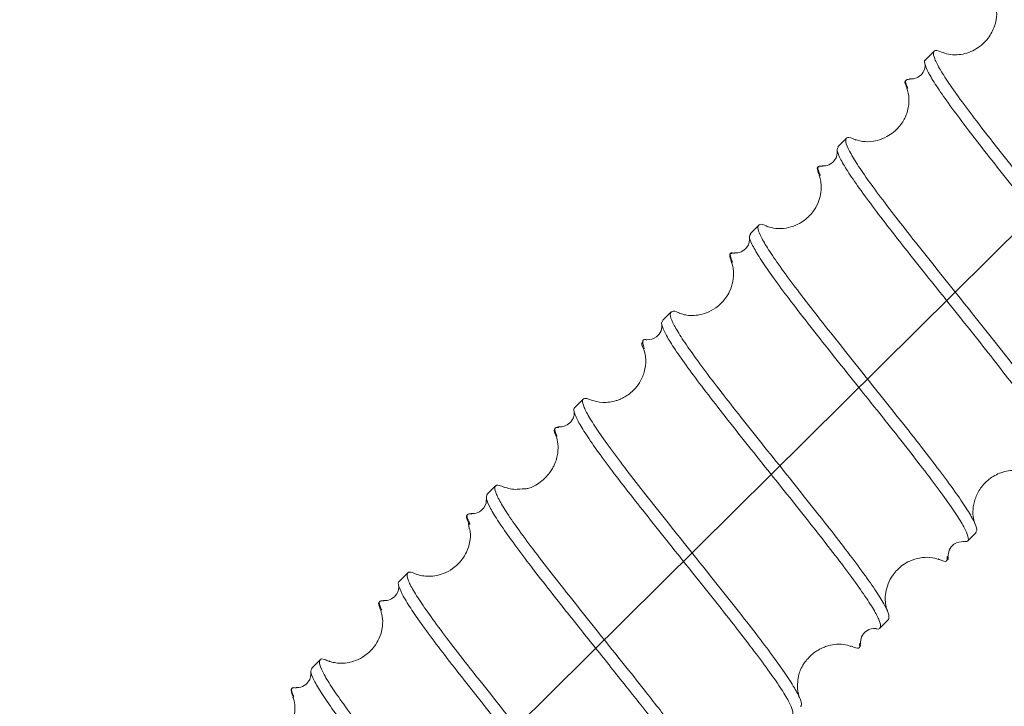
# Model space of a CAD drawing. Units: inches. Extents: x 5386 to 6575, y -4788 to 353.
# Drawn here: x 5615 to 5617, y -4000 to -3999 of the extents above; entities that cross this region are included whole.
import ezdxf
from ezdxf import colors
from ezdxf.entities.mleader import LeaderData, LeaderLine
from ezdxf.math import Vec2, Vec3

# ---------------------------------------------------------------- set-up
doc = ezdxf.new("R2010")
doc.units = ezdxf.units.IN
doc.header["$MEASUREMENT"] = 0
doc.linetypes.add('ACAD_ISO02W100', pattern=[15, 12, -3])
doc.linetypes.add('CENTERX2', pattern=[20.32, 12.7, -2.54, 2.54, -2.54])
doc.layers.add('AM_BOR', color=7, linetype='Continuous', lineweight=40)
doc.styles.add('GOST-2.304_Type-B_italic', font='GOST Common Italic.ttf')
doc.styles.get("Standard").update_dxf_attribs({"font": 'arial.ttf'})
doc.dimstyles.get("Standard").update_dxf_attribs({"dimtxt": 0.18, "dimasz": 0.18, "dimexe": 0.18, "dimexo": 0.0625, "dimgap": 0.09, "dimtad": 0, "dimtih": 1, "dimtoh": 1, "dimdec": 4, "dimzin": 0, "dimdsep": 46, "dimtxsty": 'Standard', "dimcen": 0.09, "dimadec": 0, "dimazin": 0, "dimtfac": 1, "dimtdec": 4, "dimtofl": 0, "dimtmove": 0, "dimatfit": 3, "dimfxl": 1, "dimtolj": 1, "dimtzin": 0, "dimarcsym": 0})

# ---------------------------------------------------------------- blocks, each defined once
blk = doc.blocks.new('*D244')
at = {"color": 0, "lineweight": -2, "transparency": 16777216}
for p, q in [((5580.681, -3956.6553), (5572.1699, -3965.1664)), ((5575.7054, -3965.8735), (5620.8178, -4010.9859)), ((5669.4641, -4059.6322), (5627.6406, -4017.8087)), ((5678.6824, -4054.6566), (5670.1712, -4063.1678))]:
    blk.add_line(p, q, dxfattribs=at)
at = {"color": 0, "transparency": 16777216}
for points in [[(5576.059, -3965.52), (5575.3519, -3966.2271), (5573.5841, -3963.7522)], [(5669.8177, -4059.2787), (5669.1106, -4059.9858), (5671.5854, -4061.7535)]]:
    blk.add_solid(points, dxfattribs=at)
at = {"layer": 'Defpoints', "color": 0, "transparency": 16777216}
for p in [(5580.7252, -3956.6111), (5573.5841, -3963.7522), (5678.7266, -4054.6124)]:
    blk.add_point(p, dxfattribs=at)
at = {"color": 0, "lineweight": 20, "transparency": 16777216, "insert": (5624.2292, -4014.3973), "char_height": 0.18, "attachment_point": 5, "rotation": 315, "style": 'GOST-2.304_Type-B_italic'}
blk.add_mtext('\\A1;{\\fGOST type B|b0|i1|c204|p34;\\H16.66667x;10000 }', dxfattribs=at)
blk = doc.blocks.new('*D245')
at = {"color": 0, "linetype": 'ACAD_ISO02W100', "lineweight": -2, "ltscale": 0.1, "transparency": 16777216}
blk.add_line((5580.7877, -3956.6111), (5602.9063, -3956.6111), dxfattribs=at)
at = {"color": 0, "lineweight": -2, "ltscale": 0.1, "transparency": 16777216}
for start, end in [(342.30829, 351.47487), (323.52513, 332.51788)]:
    blk.add_arc((5580.7252, -3956.6111), 20.181, start, end, dxfattribs=at)
at = {"color": 0, "ltscale": 0.1, "transparency": 16777216}
for points in [[(5600.1847, -3959.5656), (5601.1819, -3959.6399), (5600.9063, -3956.6111)], [(5597.332, -3968.9344), (5596.5743, -3968.2818), (5594.9954, -3970.8812)]]:
    blk.add_solid(points, dxfattribs=at)
at = {"layer": 'Defpoints', "color": 0, "ltscale": 0.1, "transparency": 16777216}
for p in [(5442.1304, -3956.6111), (5580.7252, -3956.6111), (5580.7252, -3956.6111), (5598.2025, -3966.7016), (5678.7266, -4054.6124)]:
    blk.add_point(p, dxfattribs=at)
at = {"color": 0, "lineweight": 20, "ltscale": 0.1, "transparency": 16777216, "insert": (5599.3701, -3964.334), "char_height": 0.18, "attachment_point": 5, "style": 'GOST-2.304_Type-B_italic'}
blk.add_mtext('\\A1;{\\H16.667x;Ω}', dxfattribs=at)
blk = doc.blocks.new('*D247')
at = {"color": 0, "lineweight": -2, "transparency": 16777216}
blk.add_arc((5580.7252, -3956.6111), 4.6833, 182.2023, 312.7977, dxfattribs=at)
at = {"color": 0, "transparency": 16777216}
for points in [[(5576.0154, -3956.7916), (5576.0754, -3956.7905), (5576.042, -3956.6111)], [(5583.8863, -3960.0258), (5583.9279, -3960.0691), (5584.0368, -3959.9226)]]:
    blk.add_solid(points, dxfattribs=at)
at = {"layer": 'Defpoints', "color": 0, "transparency": 16777216}
for p in [(5442.1304, -3956.6111), (5580.7252, -3956.6111), (5580.7252, -3956.6111), (5577.4137, -3959.9226), (5678.7266, -4054.6124)]:
    blk.add_point(p, dxfattribs=at)
at = {"color": 0, "lineweight": 20, "transparency": 16777216, "insert": (5584.4848, -3959.4037), "char_height": 0.18, "attachment_point": 5}
blk.add_mtext('\\A1;135°', dxfattribs=at)
blk = doc.blocks.new('21')
at = {"color": 7, "linetype": 'Continuous', "lineweight": 9}
blk.add_line((884.0096, 317.0445), (884.0093, 317.0248), dxfattribs=at)
for points, knots in [([(884.6164, 317.1364), (884.6167, 317.1372), (884.618, 317.1399), (884.6091, 317.1449), (884.5898, 317.1512), (884.5601, 317.1577), (884.5218, 317.1643), (884.476, 317.1711), (884.4246, 317.1779), (884.3692, 317.1848), (884.3119, 317.1917), (884.2547, 317.1986), (884.1997, 317.2055), (884.1487, 317.2123), (884.1038, 317.2191), (884.0663, 317.2257), (884.0378, 317.2322), (884.0191, 317.2385), (884.0114, 317.2447), (884.0128, 317.2501), (884.0214, 317.2534), (884.0249, 317.2547)], [0, 0, 0, 0, 0.020096, 0.075602, 0.130912, 0.186413, 0.241738, 0.297208, 0.352569, 0.407985, 0.463402, 0.518763, 0.574233, 0.629558, 0.685058, 0.740368, 0.795874, 0.85119, 0.906678, 0.962018, 1, 1, 1, 1]), ([(884.0124, 317.2265), (884.0124, 317.2264), (884.0106, 317.2244), (884.0169, 317.2202), (884.0321, 317.2139), (884.0587, 317.2074), (884.0941, 317.2009), (884.1375, 317.1941), (884.1872, 317.1874), (884.2414, 317.1805), (884.2983, 317.1736), (884.3558, 317.1666), (884.4118, 317.1598), (884.4643, 317.1529), (884.5115, 317.1462), (884.5517, 317.1395), (884.5834, 317.1329), (884.6057, 317.1266), (884.6169, 317.1203), (884.6192, 317.1154), (884.614, 317.1127), (884.6125, 317.1119)], [0, 0, 0, 0, 0.001191, 0.058602, 0.115956, 0.173423, 0.23074, 0.288239, 0.34554, 0.403044, 0.460351, 0.517837, 0.57517, 0.632612, 0.689992, 0.747372, 0.804814, 0.862147, 0.919633, 0.97694, 1, 1, 1, 1]), ([(884.0236, 317.1717), (884.0275, 317.1697), (884.0345, 317.166), (884.0465, 317.1527), (884.0541, 317.1379), (884.0585, 317.1205), (884.0582, 317.1018), (884.0525, 317.0844), (884.0445, 317.0713), (884.0356, 317.0619), (884.0268, 317.0556), (884.0231, 317.054), (884.0211, 317.0532)], [0, 0, 0, 0, 0.14889, 0.271497, 0.368589, 0.44014, 0.547851, 0.634096, 0.714186, 0.800344, 0.894831, 1, 1, 1, 1]), ([(884.6134, 316.9348), (884.6135, 316.936), (884.614, 316.9392), (884.6026, 316.9446), (884.5808, 316.951), (884.549, 316.9576), (884.5088, 316.9642), (884.4616, 316.971), (884.4091, 316.9778), (884.3531, 316.9847), (884.2957, 316.9917), (884.2387, 316.9985), (884.1845, 317.0054), (884.1348, 317.0122), (884.0915, 317.0189), (884.0559, 317.0255), (884.0297, 317.032), (884.0133, 317.0383), (884.0082, 317.0444), (884.0111, 317.0493), (884.0194, 317.0521), (884.0219, 317.053)], [0, 0, 0, 0, 0.0329341, 0.0884612, 0.1438405, 0.1993257, 0.2547507, 0.3101756, 0.3656609, 0.4210402, 0.4765673, 0.5319213, 0.5874664, 0.6428153, 0.6983544, 0.7537185, 0.8092277, 0.8646273, 0.9200826, 0.9755379, 1, 1, 1, 1]), ([(884.0102, 317.0248), (884.0105, 317.0232), (884.0111, 317.0196), (884.0249, 317.0137), (884.0487, 317.0073), (884.0822, 317.0007), (884.1239, 316.994), (884.1723, 316.9873), (884.2256, 316.9804), (884.2821, 316.9735), (884.3396, 316.9666), (884.3961, 316.9597), (884.4496, 316.9528), (884.4982, 316.946), (884.5402, 316.9393), (884.5739, 316.9328), (884.5985, 316.9263), (884.6123, 316.9201), (884.6165, 316.9147), (884.6115, 316.9114), (884.6095, 316.9102)], [0, 0, 0, 0, 0.045322, 0.102739, 0.160094, 0.217448, 0.274865, 0.332173, 0.389633, 0.446915, 0.504394, 0.56167, 0.619143, 0.676435, 0.733877, 0.791205, 0.848591, 0.905978, 0.963306, 1, 1, 1, 1]), ([(884.0131, 317.0197), (884.0166, 317.0159), (884.0223, 317.01), (884.0203, 316.9918), (884.0155, 316.9871), (884.013, 316.9846)], [0, 0, 0, 0, 0.455965, 0.717081, 1, 1, 1, 1]), ([(884.0211, 316.9716), (884.0182, 316.9728), (884.0102, 316.9762), (884.0079, 316.9804), (884.0125, 316.9835), (884.0141, 316.9845)], [0, 0, 0, 0, 0.278195, 0.752602, 1, 1, 1, 1]), ([(884.0214, 316.9702), (884.0184, 316.9715), (884.0105, 316.9748), (884.0077, 316.9782), (884.0105, 316.9802), (884.0106, 316.9803)], [0, 0, 0, 0, 0.361591, 0.971348, 1, 1, 1, 1]), ([(884.0204, 316.9701), (884.024, 316.9682), (884.0304, 316.9649), (884.0408, 316.9542), (884.0474, 316.9436), (884.0509, 316.9354), (884.0532, 316.9279), (884.0554, 316.9167), (884.0554, 316.903), (884.0526, 316.8907), (884.0501, 316.8838), (884.0482, 316.8797), (884.0463, 316.8763), (884.0438, 316.8726), (884.0413, 316.8699), (884.0358, 316.8633), (884.0267, 316.8555), (884.0211, 316.8529), (884.018, 316.8515)], [0, 0, 0, 0, 0.131676, 0.234888, 0.309397, 0.35473, 0.382213, 0.415002, 0.500573, 0.55109, 0.573086, 0.592899, 0.611489, 0.629997, 0.671415, 0.750148, 0.859723, 1, 1, 1, 1])]:
    blk.add_open_spline(points, degree=3, knots=knots, dxfattribs=at)
at = {"layer": 'AM_BOR', "linetype": 'CENTERX2', "lineweight": 9, "ltscale": 2}
blk.add_line((884.4091, 323.5668), (884.2262, 311.1629), dxfattribs=at)
blk = doc.blocks.new('1234')
at = {"color": 7, "linetype": 'Continuous', "lineweight": 9}
for p, q in [((884.0304, 318.4563), (884.0301, 318.4365)), ((884.0275, 318.2546), (884.0272, 318.2349)), ((884.0245, 318.0529), (884.0242, 318.0332)), ((884.6293, 317.9234), (884.6296, 317.9431)), ((884.0215, 317.8512), (884.0212, 317.8315)), ((884.6263, 317.7217), (884.6266, 317.7415)), ((884.0185, 317.6496), (884.0183, 317.6298)), ((884.0156, 317.4479), (884.0153, 317.4282)), ((884.0265, 317.3734), (884.0339, 317.3679)), ((884.0126, 317.2462), (884.0123, 317.2265))]:
    blk.add_line(p, q, dxfattribs=at)
for points, knots in [([(884.0438, 318.5837), (884.0494, 318.5805), (884.0587, 318.5753), (884.0724, 318.5568), (884.0805, 318.5308), (884.0774, 318.5028), (884.0656, 318.4822), (884.0524, 318.4698), (884.0459, 318.4667), (884.0424, 318.4651)], [0, 0, 0, 0, 0.203828, 0.335334, 0.448918, 0.60522, 0.767631, 0.875536, 1, 1, 1, 1]), ([(884.6344, 318.3465), (884.6347, 318.3471), (884.6362, 318.3496), (884.6279, 318.3544), (884.6096, 318.3607), (884.5805, 318.3673), (884.5428, 318.3739), (884.4976, 318.3806), (884.4465, 318.3874), (884.3914, 318.3943), (884.3342, 318.4012), (884.2769, 318.4081), (884.2216, 318.4151), (884.1703, 318.4218), (884.1249, 318.4286), (884.0868, 318.4352), (884.0575, 318.4418), (884.038, 318.4481), (884.0294, 318.4543), (884.0303, 318.4599), (884.0391, 318.4634), (884.043, 318.465)], [0, 0, 0, 0, 0.015804, 0.071204, 0.126415, 0.181821, 0.237037, 0.292426, 0.347667, 0.403013, 0.4583, 0.513586, 0.568933, 0.624174, 0.679563, 0.734778, 0.790185, 0.845395, 0.900796, 0.956022, 1, 1, 1, 1]), ([(884.0306, 318.4365), (884.0305, 318.4363), (884.0287, 318.4342), (884.0355, 318.4298), (884.0516, 318.4235), (884.0789, 318.417), (884.115, 318.4104), (884.1589, 318.4037), (884.2091, 318.3969), (884.2636, 318.39), (884.3206, 318.3831), (884.378, 318.3762), (884.4338, 318.3693), (884.486, 318.3625), (884.5327, 318.3557), (884.5723, 318.3491), (884.6033, 318.3425), (884.6248, 318.3362), (884.6351, 318.3299), (884.6369, 318.3252), (884.6317, 318.3226), (884.6304, 318.3219)], [0, 0, 0, 0, 0.005577, 0.063013, 0.12034, 0.177819, 0.23512, 0.292618, 0.349913, 0.407405, 0.464716, 0.522177, 0.579524, 0.63693, 0.694335, 0.751682, 0.809143, 0.866454, 0.923946, 0.981241, 1, 1, 1, 1]), ([(884.0339, 318.4314), (884.036, 318.4295), (884.0401, 318.4257), (884.0431, 318.4134), (884.0396, 318.4018), (884.0357, 318.3982), (884.0338, 318.3964)], [0, 0, 0, 0, 0.266258, 0.521189, 0.765585, 1, 1, 1, 1]), ([(884.0415, 318.3822), (884.04, 318.3827), (884.0326, 318.3853), (884.0294, 318.3882), (884.0312, 318.3904), (884.0313, 318.3906)], [0, 0, 0, 0, 0.1864659, 0.9172946, 1, 1, 1, 1]), ([(884.0418, 318.3833), (884.0401, 318.3839), (884.0325, 318.3866), (884.0289, 318.391), (884.0327, 318.3946), (884.0344, 318.3963)], [0, 0, 0, 0, 0.132861, 0.604126, 1, 1, 1, 1]), ([(884.0408, 318.3821), (884.0456, 318.3795), (884.0523, 318.376), (884.063, 318.3636), (884.0678, 318.3565), (884.0721, 318.3469), (884.0747, 318.3378), (884.0761, 318.3271), (884.0758, 318.3149), (884.0726, 318.3002), (884.0651, 318.2844), (884.0515, 318.2693), (884.0439, 318.2656), (884.0397, 318.2635)], [0, 0, 0, 0, 0.204669, 0.28787, 0.358574, 0.393263, 0.433014, 0.479529, 0.533369, 0.597912, 0.694354, 0.827899, 1, 1, 1, 1]), ([(884.6312, 318.1448), (884.6314, 318.1459), (884.6322, 318.1489), (884.6217, 318.1542), (884.6007, 318.1605), (884.5696, 318.1671), (884.53, 318.1737), (884.4833, 318.1805), (884.4311, 318.1874), (884.3753, 318.1942), (884.3179, 318.2012), (884.2609, 318.208), (884.2064, 318.215), (884.1563, 318.2217), (884.1124, 318.2285), (884.0762, 318.235), (884.0492, 318.2416), (884.032, 318.2479), (884.026, 318.254), (884.0286, 318.2592), (884.0374, 318.2622), (884.0406, 318.2633)], [0, 0, 0, 0, 0.028573, 0.08395, 0.139152, 0.194499, 0.249737, 0.30503, 0.360323, 0.415561, 0.470908, 0.52611, 0.581487, 0.636674, 0.692057, 0.747249, 0.802614, 0.857832, 0.913155, 0.968418, 1, 1, 1, 1]), ([(884.0278, 318.2349), (884.0283, 318.2331), (884.0294, 318.2293), (884.0442, 318.2233), (884.0688, 318.2168), (884.103, 318.2103), (884.1452, 318.2036), (884.1941, 318.1968), (884.2477, 318.1899), (884.3044, 318.1831), (884.3618, 318.1761), (884.4182, 318.1692), (884.4714, 318.1623), (884.5196, 318.1556), (884.5609, 318.1489), (884.594, 318.1423), (884.6178, 318.1359), (884.6307, 318.1296), (884.6343, 318.1244), (884.6291, 318.1213), (884.6273, 318.1202)], [0, 0, 0, 0, 0.04975, 0.107143, 0.164535, 0.22187, 0.279319, 0.336617, 0.394097, 0.45138, 0.508865, 0.566153, 0.62362, 0.680934, 0.738358, 0.795719, 0.853081, 0.910505, 0.967819, 1, 1, 1, 1]), ([(884.0309, 318.2297), (884.0345, 318.226), (884.0401, 318.2201), (884.0382, 318.2019), (884.0333, 318.1972), (884.0308, 318.1947)], [0, 0, 0, 0, 0.455961, 0.717079, 1, 1, 1, 1]), ([(884.0398, 318.1801), (884.0369, 318.1812), (884.0288, 318.1845), (884.0257, 318.1878), (884.0282, 318.1899), (884.0284, 318.19)], [0, 0, 0, 0, 0.341606, 0.960642, 1, 1, 1, 1]), ([(884.0397, 318.1814), (884.0367, 318.1825), (884.0285, 318.1858), (884.0257, 318.1902), (884.0302, 318.1934), (884.0319, 318.1946)], [0, 0, 0, 0, 0.257356, 0.721701, 1, 1, 1, 1]), ([(884.038, 318.1803), (884.0401, 318.1793), (884.0441, 318.1773), (884.0529, 318.1704), (884.0614, 318.1604), (884.0687, 318.147), (884.0735, 318.1293), (884.0729, 318.1106), (884.0676, 318.0934), (884.0594, 318.0792), (884.0469, 318.0667), (884.0402, 318.0635), (884.0364, 318.0617)], [0, 0, 0, 0, 0.100892, 0.192562, 0.277171, 0.356671, 0.442909, 0.550683, 0.622698, 0.721174, 0.846536, 1, 1, 1, 1]), ([(884.6285, 317.9432), (884.6284, 317.9447), (884.628, 317.9482), (884.6148, 317.954), (884.5914, 317.9604), (884.5582, 317.9669), (884.5169, 317.9736), (884.4687, 317.9804), (884.4156, 317.9873), (884.3592, 317.9941), (884.3017, 318.0011), (884.245, 318.008), (884.1914, 318.0149), (884.1425, 318.0216), (884.1003, 318.0283), (884.0661, 318.0349), (884.0414, 318.0413), (884.0266, 318.0476), (884.0232, 318.0537), (884.027, 318.0584), (884.0352, 318.061), (884.0372, 318.0616)], [0, 0, 0, 0, 0.041399, 0.096763, 0.152067, 0.207371, 0.262735, 0.317993, 0.373399, 0.428632, 0.484056, 0.539284, 0.594702, 0.649945, 0.705333, 0.760611, 0.815946, 0.87128, 0.926558, 0.981946, 1, 1, 1, 1]), ([(884.6181, 317.9522), (884.6156, 317.9534), (884.611, 317.9556), (884.5995, 317.9654), (884.5893, 317.9805), (884.583, 317.9996), (884.5827, 318.0217), (884.5899, 318.0441), (884.6053, 318.0636), (884.6146, 318.0683), (884.6197, 318.0708)], [0, 0, 0, 0, 0.1334309, 0.2497573, 0.3539995, 0.4523768, 0.5509597, 0.6707275, 0.8199244, 1, 1, 1, 1]), ([(884.0255, 318.0332), (884.0254, 318.0319), (884.0251, 318.0286), (884.037, 318.023), (884.0592, 318.0167), (884.0914, 318.0101), (884.1319, 318.0035), (884.1793, 317.9967), (884.232, 317.9898), (884.2882, 317.983), (884.3456, 317.976), (884.4025, 317.9691), (884.4565, 317.9622), (884.506, 317.9555), (884.5491, 317.9487), (884.5842, 317.9422), (884.6102, 317.9357), (884.6257, 317.9294), (884.6314, 317.9236), (884.6267, 317.9201), (884.6246, 317.9185)], [0, 0, 0, 0, 0.036444, 0.093862, 0.151128, 0.208503, 0.265815, 0.323128, 0.380503, 0.437768, 0.495187, 0.552426, 0.609863, 0.667097, 0.724528, 0.781777, 0.839177, 0.896463, 0.953807, 1, 1, 1, 1]), ([(884.0279, 318.0281), (884.0315, 318.0243), (884.0372, 318.0184), (884.0352, 318.0002), (884.0303, 317.9955), (884.0278, 317.993)], [0, 0, 0, 0, 0.455837, 0.717044, 1, 1, 1, 1]), ([(884.0361, 317.9786), (884.0327, 317.9802), (884.0249, 317.9838), (884.0225, 317.9874), (884.0257, 317.9894), (884.0257, 317.9895)], [0, 0, 0, 0, 0.426601, 0.992301, 1, 1, 1, 1]), ([(884.036, 317.9799), (884.0325, 317.9815), (884.0245, 317.9852), (884.0228, 317.9894), (884.0276, 317.9921), (884.0288, 317.9929)], [0, 0, 0, 0, 0.357743, 0.828633, 1, 1, 1, 1]), ([(884.0353, 317.9785), (884.0392, 317.9764), (884.0463, 317.9727), (884.0584, 317.9594), (884.066, 317.9446), (884.0704, 317.9272), (884.07, 317.9085), (884.0644, 317.8911), (884.0564, 317.878), (884.0475, 317.8686), (884.0388, 317.8623), (884.035, 317.8608), (884.0331, 317.8599)], [0, 0, 0, 0, 0.148152, 0.2703281, 0.3672144, 0.4387088, 0.5464479, 0.6327624, 0.7129999, 0.7994079, 0.8942826, 1, 1, 1, 1]), ([(884.6244, 317.8834), (884.622, 317.8858), (884.6174, 317.8906), (884.6158, 317.9087), (884.6216, 317.9146), (884.6254, 317.9184)], [0, 0, 0, 0, 0.278298, 0.537851, 1, 1, 1, 1]), ([(884.6154, 317.7505), (884.6134, 317.7513), (884.6097, 317.7531), (884.6011, 317.7596), (884.5925, 317.7693), (884.5849, 317.7826), (884.5798, 317.8001), (884.5799, 317.8188), (884.5849, 317.8361), (884.5929, 317.8506), (884.6053, 317.8636), (884.6125, 317.8671), (884.6164, 317.869)], [0, 0, 0, 0, 0.105209, 0.199742, 0.285946, 0.36608, 0.452356, 0.560084, 0.631631, 0.728694, 0.851233, 1, 1, 1, 1]), ([(884.6155, 317.8692), (884.6176, 317.8699), (884.6256, 317.8725), (884.6291, 317.8768), (884.6251, 317.8805), (884.6233, 317.8821)], [0, 0, 0, 0, 0.174393, 0.64067, 1, 1, 1, 1]), ([(884.6268, 317.8779), (884.627, 317.8782), (884.6289, 317.8799), (884.6261, 317.8817), (884.6236, 317.8833)], [0, 0, 0, 0, 0.136233, 1, 1, 1, 1]), ([(884.6265, 317.7415), (884.6255, 317.7435), (884.6237, 317.7475), (884.6073, 317.7537), (884.5816, 317.7602), (884.5464, 317.7668), (884.5033, 317.7735), (884.4538, 317.7803), (884.3998, 317.7872), (884.3429, 317.7941), (884.2855, 317.801), (884.2294, 317.8079), (884.1767, 317.8148), (884.1292, 317.8215), (884.0887, 317.8282), (884.0566, 317.8347), (884.0341, 317.8411), (884.0217, 317.8474), (884.0211, 317.8534), (884.0255, 317.8576), (884.0328, 317.8597), (884.0333, 317.8599)], [0, 0, 0, 0, 0.054226, 0.109545, 0.164973, 0.220256, 0.275714, 0.330982, 0.386446, 0.441719, 0.497165, 0.552464, 0.607868, 0.663212, 0.718556, 0.77396, 0.829259, 0.884705, 0.939978, 0.995442, 1, 1, 1, 1]), ([(884.0225, 317.8315), (884.0222, 317.8307), (884.021, 317.8279), (884.0304, 317.8228), (884.0501, 317.8165), (884.0802, 317.8099), (884.1189, 317.8034), (884.1649, 317.7966), (884.2166, 317.7898), (884.272, 317.7829), (884.3294, 317.7759), (884.3865, 317.7691), (884.4414, 317.7621), (884.4921, 317.7554), (884.5368, 317.7486), (884.5739, 317.742), (884.602, 317.7355), (884.6205, 317.7292), (884.6271, 317.723), (884.6274, 317.7189), (884.6225, 317.7168), (884.6223, 317.7168)], [0, 0, 0, 0, 0.023178, 0.080601, 0.137821, 0.195238, 0.252474, 0.30986, 0.367132, 0.424463, 0.481793, 0.539065, 0.596451, 0.653687, 0.711104, 0.768324, 0.825747, 0.882973, 0.940377, 0.997629, 1, 1, 1, 1]), ([(884.0249, 317.8264), (884.0274, 317.8241), (884.032, 317.8198), (884.0344, 317.802), (884.0285, 317.7955), (884.0248, 317.7914)], [0, 0, 0, 0, 0.293682, 0.558149, 1, 1, 1, 1]), ([(884.0322, 317.7781), (884.0284, 317.7802), (884.0209, 317.7844), (884.0201, 317.7887), (884.0248, 317.791), (884.0254, 317.7913)], [0, 0, 0, 0, 0.466492, 0.931378, 1, 1, 1, 1]), ([(884.0327, 317.7767), (884.0326, 317.7767), (884.0258, 317.7789), (884.0222, 317.7814), (884.0228, 317.7838), (884.0229, 317.7841)], [0, 0, 0, 0, 0.012218, 0.849341, 1, 1, 1, 1]), ([(884.0326, 317.7767), (884.0371, 317.7743), (884.0452, 317.7698), (884.0588, 317.753), (884.0657, 317.735), (884.0675, 317.7189), (884.0664, 317.707), (884.0642, 317.6979), (884.0616, 317.6908), (884.0576, 317.6828), (884.0524, 317.6754), (884.0408, 317.6632), (884.0345, 317.6603), (884.03, 317.6582)], [0, 0, 0, 0, 0.1686958, 0.3040777, 0.4072133, 0.4806439, 0.5354093, 0.5733221, 0.6030543, 0.6331149, 0.7028776, 0.7870232, 1, 1, 1, 1]), ([(884.6215, 317.6817), (884.619, 317.6842), (884.6143, 317.689), (884.6129, 317.7073), (884.6187, 317.7131), (884.6224, 317.7167)], [0, 0, 0, 0, 0.2829342, 0.5440946, 1, 1, 1, 1]), ([(884.6127, 317.6676), (884.6157, 317.6687), (884.6238, 317.6718), (884.6262, 317.6761), (884.6216, 317.6793), (884.62, 317.6804)], [0, 0, 0, 0, 0.277122, 0.745945, 1, 1, 1, 1]), ([(884.6237, 317.6773), (884.624, 317.6777), (884.625, 317.679), (884.6224, 317.6805), (884.6203, 317.6816)], [0, 0, 0, 0, 0.2469012, 1, 1, 1, 1]), ([(884.6125, 317.5487), (884.6084, 317.5508), (884.6016, 317.5543), (884.5919, 317.565), (884.5877, 317.5704), (884.5851, 317.5746), (884.5824, 317.5796), (884.5793, 317.588), (884.5767, 317.6019), (884.5771, 317.6153), (884.5796, 317.6262), (884.582, 317.6336), (884.5858, 317.6417), (884.5927, 317.6521), (884.6035, 317.6625), (884.61, 317.6656), (884.6136, 317.6674)], [0, 0, 0, 0, 0.188557, 0.318125, 0.362676, 0.383058, 0.40337, 0.446936, 0.49694, 0.581766, 0.614661, 0.642407, 0.688158, 0.763298, 0.867334, 1, 1, 1, 1]), ([(884.6227, 317.5398), (884.623, 317.5402), (884.6246, 317.5426), (884.617, 317.5473), (884.5995, 317.5535), (884.5712, 317.5601), (884.5341, 317.5666), (884.4895, 317.5734), (884.4387, 317.5802), (884.3838, 317.5871), (884.3267, 317.594), (884.2694, 317.6009), (884.2139, 317.6078), (884.1622, 317.6146), (884.1162, 317.6214), (884.0775, 317.628), (884.0476, 317.6346), (884.0273, 317.6409), (884.0178, 317.6471), (884.018, 317.6528), (884.0266, 317.6565), (884.0305, 317.6581)], [0, 0, 0, 0, 0.011574, 0.06706, 0.122373, 0.177877, 0.233185, 0.288683, 0.344006, 0.399474, 0.454833, 0.510247, 0.565661, 0.62102, 0.676488, 0.731811, 0.787309, 0.842617, 0.898121, 0.953434, 1, 1, 1, 1]), ([(884.019, 317.6298), (884.0188, 317.6295), (884.0171, 317.6271), (884.0244, 317.6226), (884.0415, 317.6163), (884.0695, 317.6098), (884.1063, 317.6032), (884.1507, 317.5964), (884.2013, 317.5897), (884.256, 317.5828), (884.3131, 317.5759), (884.3705, 317.5689), (884.4261, 317.5621), (884.4779, 317.5552), (884.5241, 317.5485), (884.5631, 317.5419), (884.5934, 317.5353), (884.6142, 317.529), (884.6236, 317.5227), (884.6249, 317.5182), (884.6197, 317.5157), (884.6187, 317.5152)], [0, 0, 0, 0, 0.009972, 0.067422, 0.124722, 0.182203, 0.239488, 0.296975, 0.354265, 0.411734, 0.469049, 0.526475, 0.583838, 0.641201, 0.698627, 0.755943, 0.813411, 0.870701, 0.928189, 0.985473, 1, 1, 1, 1]), ([(884.022, 317.6247), (884.0241, 317.6228), (884.0281, 317.6191), (884.0312, 317.6069), (884.0278, 317.5952), (884.0239, 317.5915), (884.0219, 317.5897)], [0, 0, 0, 0, 0.26398, 0.518148, 0.76331, 1, 1, 1, 1]), ([(884.0304, 317.5763), (884.0289, 317.5769), (884.0212, 317.5795), (884.0171, 317.584), (884.0206, 317.5878), (884.0222, 317.5897)], [0, 0, 0, 0, 0.1139, 0.57469, 1, 1, 1, 1]), ([(884.03, 317.5752), (884.0287, 317.5757), (884.0212, 317.5782), (884.0173, 317.5828), (884.0208, 317.5868), (884.0226, 317.5888)], [0, 0, 0, 0, 0.097463, 0.549177, 1, 1, 1, 1]), ([(884.0294, 317.5751), (884.033, 317.5733), (884.0393, 317.57), (884.0513, 317.5575), (884.0583, 317.5457), (884.0622, 317.5329), (884.0645, 317.521), (884.0643, 317.5067), (884.0615, 317.4942), (884.0589, 317.4873), (884.0571, 317.4835), (884.0554, 317.4807), (884.0536, 317.4783), (884.053, 317.4792), (884.042, 317.4639), (884.0328, 317.4594), (884.0269, 317.4565)], [0, 0, 0, 0, 0.128465, 0.22906, 0.345219, 0.371912, 0.40438, 0.492166, 0.544403, 0.564965, 0.581626, 0.595918, 0.610072, 0.6459, 0.775951, 1, 1, 1, 1]), ([(884.5508, 317.3614), (884.5323, 317.3645), (884.4955, 317.3707), (884.4303, 317.3792), (884.3678, 317.387), (884.3104, 317.3939), (884.2533, 317.4008), (884.1986, 317.4077), (884.148, 317.4145), (884.1036, 317.4213), (884.0668, 317.4278), (884.039, 317.4344), (884.0211, 317.4407), (884.0142, 317.4469), (884.0162, 317.4521), (884.0247, 317.4552), (884.0278, 317.4563)], [0, 0, 0, 0, 0.096345, 0.192566, 0.262174, 0.331857, 0.401407, 0.471143, 0.540661, 0.61042, 0.679932, 0.749683, 0.819214, 0.888927, 0.958503, 1, 1, 1, 1]), ([(884.0156, 317.4282), (884.0164, 317.4262), (884.018, 317.4223), (884.0338, 317.4161), (884.0592, 317.4096), (884.0941, 317.4031), (884.1369, 317.3963), (884.1862, 317.3896), (884.2468, 317.3818), (884.3188, 317.3732), (884.3705, 317.3669), (884.3963, 317.3637)], [0, 0, 0, 0, 0.097406, 0.200553, 0.303811, 0.406873, 0.51021, 0.613225, 0.716595, 0.858296, 1, 1, 1, 1]), ([(884.019, 317.423), (884.0226, 317.4193), (884.0282, 317.4133), (884.0263, 317.3951), (884.0214, 317.3904), (884.0189, 317.388)], [0, 0, 0, 0, 0.455957, 0.717078, 1, 1, 1, 1]), ([(884.0296, 317.3743), (884.0263, 317.3755), (884.0165, 317.3787), (884.014, 317.3832), (884.0182, 317.3865), (884.0199, 317.3879)], [0, 0, 0, 0, 0.239343, 0.692617, 1, 1, 1, 1]), ([(884.0292, 317.373), (884.0261, 317.3742), (884.0172, 317.3774), (884.014, 317.3807), (884.0163, 317.3828), (884.0164, 317.383)], [0, 0, 0, 0, 0.327611, 0.950123, 1, 1, 1, 1]), ([(884.0341, 317.3684), (884.0356, 317.3676), (884.0403, 317.3648), (884.0495, 317.3542), (884.0571, 317.3396), (884.0615, 317.3221), (884.0611, 317.3035), (884.0555, 317.286), (884.0475, 317.273), (884.0386, 317.2636), (884.0298, 317.2573), (884.0262, 317.2557), (884.0242, 317.2549)], [0, 0, 0, 0, 0.058219, 0.192786, 0.299611, 0.378518, 0.497509, 0.592818, 0.681482, 0.777141, 0.882416, 1, 1, 1, 1]), ([(884.3963, 317.3637), (884.4195, 317.3608), (884.4657, 317.3549), (884.5209, 317.3469), (884.5628, 317.3397), (884.5923, 317.3331), (884.6124, 317.3268), (884.6209, 317.3205), (884.6218, 317.3162), (884.6166, 317.3138), (884.6158, 317.3135)], [0, 0, 0, 0, 0.16517, 0.330161, 0.45921, 0.588666, 0.71768, 0.84715, 0.976175, 1, 1, 1, 1]), ([(884.016, 317.2213), (884.0182, 317.2194), (884.0223, 317.2156), (884.0252, 317.2031), (884.0217, 317.1917), (884.0178, 317.1881), (884.016, 317.1863)], [0, 0, 0, 0, 0.2685353, 0.5242282, 0.7678577, 1, 1, 1, 1]), ([(884.0245, 317.1718), (884.0224, 317.1726), (884.0146, 317.1755), (884.0112, 317.1786), (884.0133, 317.1807), (884.0135, 317.1809)], [0, 0, 0, 0, 0.255302, 0.934377, 1, 1, 1, 1]), ([(884.0245, 317.1731), (884.0223, 317.1739), (884.0143, 317.1768), (884.011, 317.1812), (884.015, 317.1847), (884.0168, 317.1862)], [0, 0, 0, 0, 0.180422, 0.646547, 1, 1, 1, 1])]:
    blk.add_open_spline(points, degree=3, knots=knots, dxfattribs=at)
blk.add_blockref('21', (0, 0))
blk = doc.blocks.new('*D197')
at = {"color": 0, "linetype": 'ACAD_ISO02W100', "lineweight": -2, "ltscale": 0.1, "transparency": 16777216}
blk.add_line((5677.8987, -4056.4602), (5639.8725, -4056.4602), dxfattribs=at)
at = {"color": 0, "lineweight": -2, "ltscale": 0.1, "transparency": 16777216}
for start, end in [(139.76428, 154.73906), (160.20685, 175.23572)]:
    blk.add_arc((5677.9612, -4056.4602), 36.0888, start, end, dxfattribs=at)
at = {"color": 0, "ltscale": 0.1, "transparency": 16777216}
for points in [[(5650.0434, -4032.8107), (5650.7793, -4033.4878), (5652.4426, -4030.9416)], [(5642.4967, -4053.4836), (5641.4976, -4053.442), (5641.8725, -4056.4602)]]:
    blk.add_solid(points, dxfattribs=at)
at = {"layer": 'Defpoints', "color": 0, "ltscale": 0.1, "transparency": 16777216}
for p in [(5579.9599, -3958.4588), (5646.7075, -4038.4158), (5677.9612, -4056.4602), (5677.9612, -4056.4602), (5788.7528, -4056.4602)]:
    blk.add_point(p, dxfattribs=at)
at = {"color": 0, "lineweight": 20, "ltscale": 0.1, "transparency": 16777216, "insert": (5644.6196, -4042.6496), "char_height": 0.18, "attachment_point": 5, "style": 'GOST-2.304_Type-B_italic'}
blk.add_mtext('\\A1;{\\H16.66667x;Ω\\fGOST type B|b0|i1|c204|p34;\\H0.7x;\\S^ 2;}', dxfattribs=at)

msp = doc.modelspace()

# ---------------------------------------------------------------- block references
at = {"lineweight": 9, "rotation": 315.5695067687078}
msp.add_blockref('1234', (4762.30572, -3607.52955), dxfattribs=at)

# ---------------------------------------------------------------- dimensions: what is measured, and where the dimension line sits
at = {"lineweight": 20, "ltscale": 0.1}
for base, line1, line2, text, picture, middle in [((5598.20252, -3966.70159), ((5580.72523, -3956.61106), (5678.72656, -4054.6124)), ((5442.13041, -3956.61107), (5580.72523, -3956.61107)), '{\\H16.667x;Ω}', '*D245', (5599.37008, -3964.33402)), ((5646.70746, -4038.41582), ((5677.96124, -4056.4602), (5579.95986, -3958.45883)), ((5788.75282, -4056.4602), (5677.96124, -4056.4602)), '{\\H16.66667x;Ω\\fGOST type B|b0|i1|c204|p34;\\H0.7x;\\S^ 2;}', '*D197', (5644.61957, -4042.64963))]:
    dim = msp.add_angular_dim_2l(base=base, line1=line1, line2=line2, text=text, dimstyle='Standard', override={"dimasz": 3, "dimexe": 2, "dimtxsty": 'GOST-2.304_Type-B_italic', "dimdle": 2}, dxfattribs=at)
    dim.commit()
    dim.dimension.update_dxf_attribs({"geometry": picture, "text_midpoint": middle})
at = {"lineweight": 20}
dim = msp.add_angular_dim_2l(base=(5577.41366, -3959.92263), line1=((5580.72523, -3956.61106), (5678.72656, -4054.6124)), line2=((5442.13041, -3956.61107), (5580.72523, -3956.61107)), dimstyle='Standard', dxfattribs=at)
dim.commit()
dim.dimension.update_dxf_attribs({"geometry": '*D247', "text_midpoint": (5584.48478, -3959.40368), "dimtype": 162})
dim = msp.add_linear_dim(base=(5573.58409, -3963.7522), p1=(5678.72656, -4054.6124), p2=(5580.72523, -3956.61106), angle=135, text='{\\fGOST type B|b0|i1|c204|p34;\\H16.66667x;10000 }', dimstyle='Standard', override={"dimasz": 3, "dimexe": 2, "dimtih": 0, "dimtxsty": 'GOST-2.304_Type-B_italic', "dimdle": 2}, dxfattribs=at)
dim.commit()
dim.dimension.update_dxf_attribs({"geometry": '*D244', "text_midpoint": (5624.22923, -4014.39734), "dimtype": 161})

# ---------------------------------------------------------------- leaders
ml = msp.add_multileader_mtext('Standard')
ml.set_content('{\\fGOST type B|b0|i1|c0|p34;Anchor head}', color=256, style='GOST-2.304_Type-B_italic')
ml.set_leader_properties()
ml.build(insert=Vec2(0, 0))
ml.multileader.update_dxf_attribs({"text_left_attachment_type": 6, "text_right_attachment_type": 6, "dogleg_length": 0.36, "arrow_head_size": 3.3})
ctx = ml.context
ctx.base_point, ctx.char_height, ctx.arrow_head_size, ctx.landing_gap_size, ctx.plane_origin = Vec3(5631.9397, -4001.2698), 3.5, 3.3, 0.09, Vec3(5661.78886, -4063.42783)
ctx.left_attachment, ctx.right_attachment, ctx.text_align_type = 6, 6, 1
notes = []
notes.append((ctx, [(0, (1, 1, 0), (5631.5797, -4001.2698), (1, 0), 0.36, [(0, [(5621.88244, -3995.97552)], 0, [])])]))
ctx.mtext.insert, ctx.mtext.width, ctx.mtext.alignment, ctx.mtext.flow_direction = Vec3(5645.39975, -3997.0698), 60.5696248, 2, 5
for ctx, leaders in notes:
    for number, flags, end, landing, length, lines in leaders:
        leader = LeaderData()
        leader.index, (leader.has_last_leader_line, leader.has_dogleg_vector, leader.attachment_direction) = number, flags
        leader.last_leader_point, leader.dogleg_vector, leader.dogleg_length = Vec3(end), Vec3(landing), length
        for number, points, colour, breaks in lines:
            line = LeaderLine()
            line.index, line.vertices, line.color, line.breaks = number, Vec3.list(points), colors.encode_raw_color(colour), breaks
            leader.lines.append(line)
        ctx.leaders.append(leader)

doc.saveas('drawing.dxf')
